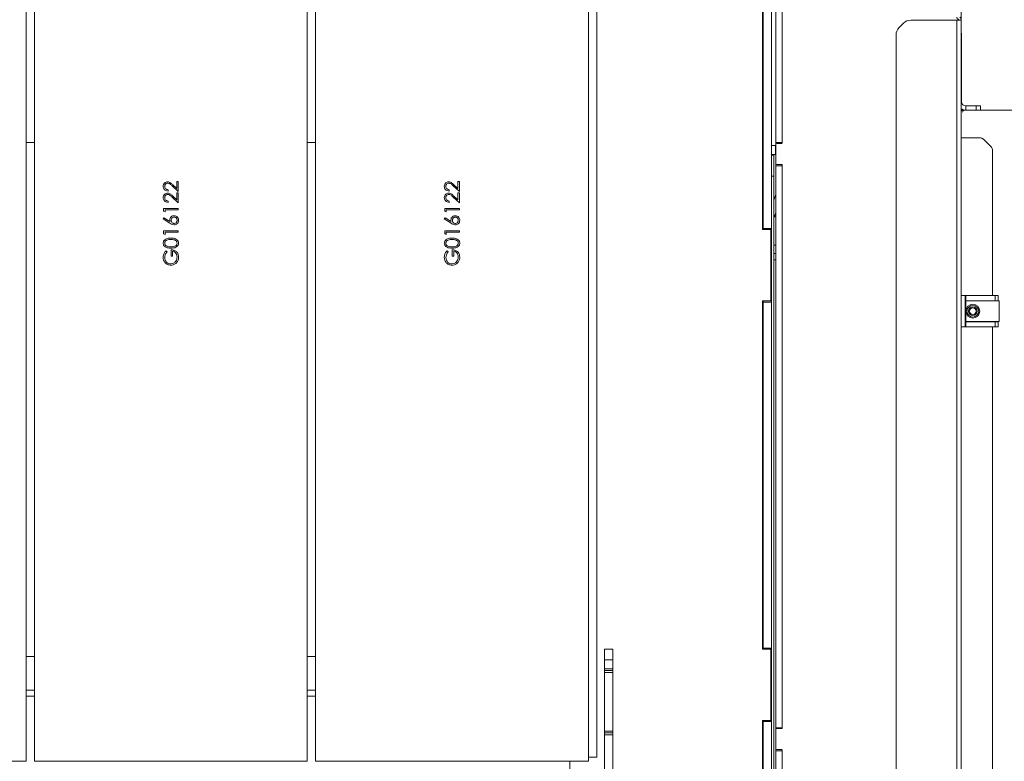
# Model space of a CAD drawing. Extents: x -2136 to 2456, y -241 to 2768.
# Drawn here: x 655 to 1124, y 104 to 458 of the extents above; entities that cross this region are included whole.
import ezdxf

# ---------------------------------------------------------------- set-up
doc = ezdxf.new("R2010")
doc.units = 0
doc.header["$LTSCALE"] = 5
doc.layers.add('ORANGE', color=11, linetype='Continuous')
doc.layers.add('SLD-0', color=7, linetype='Continuous')
doc.styles.add('Brunner 2014', font='arial.ttf', dxfattribs={"height": 35})
doc.dimstyles.new('Brunner 2014', dxfattribs={"dimscale": 5, "dimtxt": 35, "dimasz": 5, "dimexe": 3.175, "dimexo": 0, "dimgap": 0.762, "dimtad": 1, "dimdec": 0, "dimrnd": 1e-08, "dimtxsty": 'Brunner 2014', "dimcen": 0.09, "dimdle": 10, "dimclrd": 7, "dimclre": 7, "dimclrt": 7, "dimadec": 1, "dimazin": 2, "dimtfac": 0.666667, "dimtdec": 0, "dimtmove": 0, "dimatfit": 3, "dimldrblk": 'Filled-1', "dimfxl": 1, "dimtolj": 1, "dimlwd": 5, "dimlwe": 5, "dimarcsym": 0})

# ---------------------------------------------------------------- blocks, each defined once
blk = doc.blocks.new('*D121')
at = {"layer": 'Defpoints', "color": 0, "lineweight": 5}
for p in [(1103.27, 666.17), (1103.27, 457.74), (258.67, 135.37)]:
    blk.add_point(p, dxfattribs=at)
at = {"layer": 'SLD-0', "color": 7, "linetype": 'Continuous', "lineweight": 5}
for p, q in [((258.67, 135.37), (258.67, 682.05)), ((1103.27, 457.74), (1103.27, 682.05)), ((283.67, 666.17), (1078.27, 666.17))]:
    blk.add_line(p, q, dxfattribs=at)
at = {"layer": 'SLD-0', "color": 7, "lineweight": 5}
for points in [[(283.67, 670.34), (283.67, 662.01), (258.67, 666.17)], [(1078.27, 670.34), (1078.27, 662.01), (1103.27, 666.17)]]:
    blk.add_solid(points, dxfattribs=at)
at = {"layer": 'SLD-0', "color": 7, "insert": (661.03, 705.72), "char_height": 35, "attachment_point": 2, "style": 'Brunner 2014'}
blk.add_mtext('\\A1;845', dxfattribs=at)
blk = doc.blocks.new('Filled-1')
at = {"color": 0}
for p, q in [((0, 0), (-1, 0.167)), ((-1, 0.167), (-1, -0.167)), ((-1, 0), (0, 0)), ((-1, -0.167), (0, 0))]:
    blk.add_line(p, q, dxfattribs=at)
at = {"color": 0, "flags": 128}
blk.add_lwpolyline([(-1, -0.167), (0, 0), (-1, 0.167), (-1, -0.167)], dxfattribs=at)
at = {"color": 0}
blk.add_solid([(-1, -0.167), (0, 0), (-1, 0.167), (-1, -0.167)], dxfattribs=at)
blk = doc.blocks.new('*D122')
at = {"layer": 'Defpoints', "color": 0, "lineweight": 5}
for p in [(101.04, 623.37), (889.97, 623.37), (337.6, -77.93)]:
    blk.add_point(p, dxfattribs=at)
at = {"layer": 'SLD-0', "color": 7, "linetype": 'Continuous', "lineweight": 5}
for p, q in [((889.97, 623.37), (85.16, 623.37)), ((101.04, -52.93), (101.04, 598.37)), ((337.6, -77.93), (85.16, -77.93))]:
    blk.add_line(p, q, dxfattribs=at)
at = {"layer": 'SLD-0', "color": 7, "lineweight": 5}
for points in [[(96.87, 598.37), (105.2, 598.37), (101.04, 623.37)], [(96.87, -52.93), (105.2, -52.93), (101.04, -77.93)]]:
    blk.add_solid(points, dxfattribs=at)
at = {"layer": 'SLD-0', "color": 7, "insert": (61.49, 270.34), "char_height": 35, "attachment_point": 2, "rotation": 90, "style": 'Brunner 2014'}
blk.add_mtext('\\A1;701', dxfattribs=at)
blk = doc.blocks.new('*D123')
at = {"layer": 'Defpoints', "color": 0, "lineweight": 5}
for p in [(1103.27, 731.37), (1103.27, 457.74), (169.17, -6.47)]:
    blk.add_point(p, dxfattribs=at)
at = {"layer": 'SLD-0', "color": 7, "linetype": 'Continuous', "lineweight": 5}
for p, q in [((169.17, -6.47), (169.17, 747.24)), ((1103.27, 457.74), (1103.27, 747.24)), ((194.17, 731.37), (1078.27, 731.37))]:
    blk.add_line(p, q, dxfattribs=at)
at = {"layer": 'SLD-0', "color": 7, "lineweight": 5}
for points in [[(194.17, 735.53), (194.17, 727.2), (169.17, 731.37)], [(1078.27, 735.53), (1078.27, 727.2), (1103.27, 731.37)]]:
    blk.add_solid(points, dxfattribs=at)
at = {"layer": 'SLD-0', "color": 7, "insert": (655.28, 770.94), "char_height": 35, "attachment_point": 2, "style": 'Brunner 2014'}
blk.add_mtext('\\A1;934', dxfattribs=at)
blk = doc.blocks.new('*D124')
at = {"layer": 'Defpoints', "color": 0, "lineweight": 5}
for p in [(1050.91, 632.87), (1101.27, -77.93), (1346.38, -77.93)]:
    blk.add_point(p, dxfattribs=at)
at = {"layer": 'SLD-0', "color": 7, "linetype": 'Continuous', "lineweight": 5}
for p, q in [((1050.91, 632.87), (1362.25, 632.87)), ((1346.38, 607.87), (1346.38, -52.93)), ((1101.27, -77.93), (1362.25, -77.93))]:
    blk.add_line(p, q, dxfattribs=at)
at = {"layer": 'SLD-0', "color": 7, "lineweight": 5}
for points in [[(1342.21, 607.87), (1350.54, 607.87), (1346.38, 632.87)], [(1342.21, -52.93), (1350.54, -52.93), (1346.38, -77.93)]]:
    blk.add_solid(points, dxfattribs=at)
at = {"layer": 'SLD-0', "color": 7, "insert": (1307.42, 275.13), "char_height": 35, "attachment_point": 2, "rotation": 90, "style": 'Brunner 2014'}
blk.add_mtext('\\A1;711', dxfattribs=at)

msp = doc.modelspace()

# ---------------------------------------------------------------- linework, layer by layer
at = {"color": 7, "linetype": 'Continuous', "lineweight": 0}
for p, q in [((657.67, 581.37), (657.67, 104.37)), ((661.67, 104.37), (661.67, 581.37)), ((791.67, 581.37), (791.67, 104.37)), ((795.67, 104.37), (795.67, 581.37)), ((925.67, 581.37), (925.67, 104.37)), ((929.67, 581.37), (929.67, 106.37)), ((1008.67, 357.87), (1008.67, 523.87)), ((1008.97, 358.37), (1008.97, 523.37)), ((1012.97, 358.37), (1012.97, 523.37)), ((1014.97, 503.42), (1014.97, 399.37)), ((1017.97, 503.42), (1017.97, 399.37)), ((1017.97, 399.17), (1017.97, 502.37)), ((1075.8, 456.27), (1073.73, 454.2)), ((1079.34, 457.74), (1101.27, 457.74)), ((1101.27, 457.74), (1101.27, -75.23)), ((1101.27, 457.74), (1103.27, 457.74)), ((1101.28, 457.74), (1101.28, -75.23)), ((1102, 457.74), (1102.24, 457.97)), ((1103.27, -75.93), (1103.27, 457.74)), ((1103.28, -75.93), (1103.28, 457.74)), ((1072.27, -46.23), (1072.27, 450.67)), ((1103.48, 450.71), (1103.48, 418.87)), ((1103.28, 414.87), (1104.98, 414.87)), ((1105.48, 416.87), (1105.48, 414.87)), ((1105.48, 416.87), (1110.48, 416.87)), ((1110.48, 414.87), (1110.48, 416.87)), ((1110.48, 416.87), (1112.48, 416.87)), ((1112.48, 416.87), (1112.48, 414.87)), ((657.67, 399.37), (661.67, 399.37)), ((791.67, 399.37), (795.67, 399.37)), ((1014.97, 399.37), (1017.97, 399.37)), ((1014.97, 398.47), (1014.97, 399.37)), ((1015.47, 398.97), (1017.77, 398.97)), ((1103.97, 401.57), (1103.27, 401.57)), ((1104.28, 401.57), (1103.28, 401.57)), ((1104.28, 401.57), (1112.45, 401.57)), ((1117.69, 397.15), (1113.87, 400.98)), ((1008.97, 397.97), (1008.67, 397.97)), ((1014.77, 397.97), (1012.97, 397.97)), ((1014.97, 398.17), (1014.77, 397.97)), ((1014.77, 393.77), (1014.77, 397.97)), ((1014.97, 389.47), (1014.97, 398.47)), ((1118.28, 395.74), (1118.28, 326.49)), ((1008.67, 393.77), (1008.97, 393.77)), ((1012.97, 393.77), (1014.77, 393.77)), ((1012.97, 393.37), (1013.97, 393.37)), ((1013.97, 393.37), (1013.97, 383.37)), ((1014.77, 393.77), (1014.97, 393.57)), ((1014.97, 388.37), (1014.97, 389.47)), ((1014.97, 388.37), (1017.97, 388.37)), ((1014.97, 388.37), (1014.97, 120.37)), ((1017.77, 388.97), (1015.47, 388.97)), ((1017.97, 120.17), (1017.97, 388.77)), ((1017.97, 388.37), (1017.97, 120.37)), ((729.45, 380.75), (730.17, 380.75)), ((729.45, 377.49), (729.45, 380.75)), ((730.17, 380.75), (730.17, 376)), ((863.45, 380.75), (864.17, 380.75)), ((863.45, 377.49), (863.45, 380.75)), ((864.17, 380.75), (864.17, 376)), ((1012.97, 383.37), (1013.97, 383.37)), ((1013.97, 18.37), (1013.97, 383.37)), ((725.32, 376.89), (725.32, 376.26)), ((730.17, 376), (727.27, 378.71)), ((727.58, 379.25), (729.45, 377.49)), ((859.32, 376.89), (859.32, 376.26)), ((864.17, 376), (861.27, 378.71)), ((861.58, 379.25), (863.45, 377.49)), ((725.32, 371.51), (725.32, 370.88)), ((730.17, 370.61), (727.27, 373.33)), ((727.58, 373.86), (729.45, 372.11)), ((729.45, 375.37), (730.17, 375.37)), ((729.45, 372.11), (729.45, 375.37)), ((730.17, 375.37), (730.17, 370.61)), ((859.32, 371.51), (859.32, 370.88)), ((864.17, 370.61), (861.27, 373.33)), ((861.58, 373.86), (863.45, 372.11)), ((863.45, 375.37), (864.17, 375.37)), ((863.45, 372.11), (863.45, 375.37)), ((864.17, 375.37), (864.17, 370.61)), ((1013.97, 371.92), (1014.79, 374.17)), ((1014.79, 374.17), (1014.97, 374.1)), ((723.17, 368.01), (730.17, 368.01)), ((723.17, 366.71), (723.17, 368.01)), ((723.88, 366.3), (723.17, 366.71)), ((723.88, 367.38), (723.88, 366.3)), ((730.17, 367.38), (723.88, 367.38)), ((730.17, 368.01), (730.17, 367.38)), ((857.17, 368.01), (864.17, 368.01)), ((857.17, 366.71), (857.17, 368.01)), ((857.88, 366.3), (857.17, 366.71)), ((857.88, 367.38), (857.88, 366.3)), ((864.17, 367.38), (857.88, 367.38)), ((864.17, 368.01), (864.17, 367.38)), ((722.99, 363.07), (723.37, 363.56)), ((726.18, 360.98), (722.99, 363.07)), ((723.37, 363.56), (726.2, 361.71)), ((856.99, 363.07), (857.37, 363.56)), ((860.18, 360.98), (856.99, 363.07)), ((857.37, 363.56), (860.2, 361.71)), ((1014.37, 364.24), (1013.97, 364.39)), ((1013.97, 363.92), (1014.97, 363.92)), ((1014.37, 364.24), (1014.97, 365.9)), ((723.17, 357.24), (730.17, 357.24)), ((723.17, 355.94), (723.17, 357.24)), ((730.17, 357.24), (730.17, 356.61)), ((857.17, 357.24), (864.17, 357.24)), ((857.17, 355.94), (857.17, 357.24)), ((864.17, 357.24), (864.17, 356.61)), ((1012.67, 357.87), (1008.67, 357.87)), ((1012.97, 358.37), (1008.97, 358.37)), ((1008.97, 358.37), (1008.97, 357.87)), ((1012.67, 323.87), (1012.67, 357.87)), ((1012.97, 323.37), (1012.97, 358.37)), ((723.88, 355.53), (723.17, 355.94)), ((723.88, 356.61), (723.88, 355.53)), ((730.17, 356.61), (723.88, 356.61)), ((857.88, 355.53), (857.17, 355.94)), ((857.88, 356.61), (857.88, 355.53)), ((864.17, 356.61), (857.88, 356.61)), ((724.36, 347.82), (724.87, 347.28)), ((726.76, 345.3), (726.76, 348.26)), ((727.47, 347.64), (727.47, 345.3)), ((858.36, 347.82), (858.87, 347.28)), ((860.76, 345.3), (860.76, 348.26)), ((861.47, 347.64), (861.47, 345.3)), ((1014.97, 350.49), (1013.97, 350.49)), ((727.47, 345.3), (726.76, 345.3)), ((861.47, 345.3), (860.76, 345.3)), ((1014.97, 346.49), (1013.97, 346.49)), ((1013.97, 343.49), (1014.97, 343.49)), ((1008.67, 323.87), (1012.67, 323.87)), ((1008.67, 157.87), (1008.67, 323.87)), ((1008.97, 323.87), (1008.97, 323.37)), ((1103.38, 326.49), (1105.21, 326.49)), ((1105.21, 311.49), (1105.21, 326.49)), ((1105.21, 326.49), (1105.47, 326.49)), ((1105.47, 326.49), (1105.47, 323.99)), ((1105.47, 326.49), (1119.58, 326.49)), ((1105.47, 323.99), (1119.58, 323.99)), ((1105.47, 323.99), (1105.47, 323.89)), ((1105.47, 323.89), (1105.47, 314.09)), ((1121.36, 323.89), (1105.47, 323.89)), ((1118.28, 323.99), (1118.28, 323.89)), ((1119.58, 326.49), (1119.58, 323.99)), ((1119.58, 326.49), (1120.86, 326.49)), ((1119.58, 323.99), (1120.86, 323.99)), ((1120.72, 323.89), (1120.72, 323.99)), ((1120.86, 326.49), (1120.86, 323.99)), ((1121.36, 314.09), (1121.36, 323.89)), ((1008.97, 323.37), (1012.97, 323.37)), ((1008.97, 158.37), (1008.97, 323.37)), ((1012.97, 158.37), (1012.97, 323.37)), ((1105.21, 311.49), (1103.38, 311.49)), ((1105.47, 311.49), (1105.21, 311.49)), ((1105.47, 314.09), (1121.36, 314.09)), ((1105.47, 314.09), (1105.47, 313.99)), ((1105.47, 313.99), (1105.47, 311.49)), ((1119.58, 313.99), (1105.47, 313.99)), ((1119.58, 311.49), (1105.47, 311.49)), ((1118.28, 314.09), (1118.28, 313.99)), ((1118.28, 311.49), (1118.28, 11.02)), ((1119.58, 311.49), (1119.58, 313.99)), ((1120.86, 313.99), (1119.58, 313.99)), ((1120.86, 311.49), (1119.58, 311.49)), ((1120.72, 313.99), (1120.72, 314.09)), ((1120.86, 313.99), (1120.86, 311.49)), ((1008.97, 234.14), (1008.67, 234.14)), ((1008.67, 216.14), (1008.97, 216.14)), ((933.27, 157.77), (937.27, 157.77)), ((933.27, 152.77), (933.27, 157.77)), ((937.27, 157.77), (937.27, 152.77)), ((1012.67, 157.87), (1008.67, 157.87)), ((1012.97, 158.37), (1008.97, 158.37)), ((1008.97, 158.37), (1008.97, 157.87)), ((1012.67, 123.87), (1012.67, 157.87)), ((1012.97, 123.37), (1012.97, 158.37)), ((657.67, 154.37), (661.67, 154.37)), ((791.67, 154.37), (795.67, 154.37)), ((937.27, 152.77), (933.27, 152.77)), ((933.27, 148.5), (933.27, 152.77)), ((937.27, 148.5), (937.27, 152.77)), ((933.27, 148.5), (937.27, 148.5)), ((933.27, 147.63), (933.27, 148.5)), ((937.27, 147.63), (933.27, 147.63)), ((933.27, 146.77), (933.27, 147.63)), ((937.27, 146.77), (933.27, 146.77)), ((933.27, 118.77), (933.27, 146.77)), ((937.27, 148.5), (937.27, 147.63)), ((937.27, 147.63), (937.27, 146.77)), ((937.27, 146.77), (937.27, 118.77)), ((661.67, 138.37), (657.67, 138.37)), ((795.67, 138.37), (791.67, 138.37)), ((657.67, 135.37), (661.67, 135.37)), ((791.67, 135.37), (795.67, 135.37)), ((1008.67, 123.87), (1012.67, 123.87)), ((1008.67, 20.37), (1008.67, 123.87)), ((1008.97, 123.87), (1008.97, 123.37)), ((1008.97, 123.37), (1012.97, 123.37)), ((1008.97, 16.37), (1008.97, 123.37)), ((1012.97, 16.37), (1012.97, 123.37)), ((933.27, 118.77), (937.27, 118.77)), ((933.27, 117.9), (933.27, 118.77)), ((933.27, 117.9), (937.27, 117.9)), ((933.27, 117.03), (933.27, 117.9)), ((937.27, 118.77), (937.27, 117.9)), ((937.27, 117.9), (937.27, 117.03)), ((1014.97, 120.37), (1017.97, 120.37)), ((1014.97, 119.47), (1014.97, 120.37)), ((1014.97, 110.47), (1014.97, 119.47)), ((1015.47, 119.97), (1017.77, 119.97)), ((937.27, 117.03), (933.27, 117.03)), ((933.27, 95.77), (933.27, 117.03)), ((937.27, 95.77), (937.27, 117.03)), ((1008.97, 111.14), (1008.67, 111.14)), ((1014.97, 109.37), (1014.97, 110.47)), ((1014.97, 109.37), (1017.97, 109.37)), ((1014.97, 109.37), (1014.97, 32.37)), ((1017.77, 109.97), (1015.47, 109.97)), ((1017.97, 7.37), (1017.97, 109.77)), ((1017.97, 109.37), (1017.97, 32.37)), ((657.67, 104.37), (297.67, 104.37)), ((791.67, 104.37), (661.67, 104.37)), ((925.67, 104.37), (795.67, 104.37)), ((916.84, 95.37), (916.84, 104.37)), ((929.67, 106.37), (925.67, 106.37))]:
    msp.add_line(p, q, dxfattribs=at)
at = {"color": 8, "linetype": 'Continuous', "lineweight": 0}
msp.add_line((1103.28, 418.87), (1103.48, 418.87), dxfattribs=at)
at = {"color": 30, "linetype": 'Continuous', "lineweight": 0}
msp.add_line((1153.48, 414.87), (1104.98, 414.87), dxfattribs=at)
at = {"color": 7, "linetype": 'Continuous', "lineweight": 0}
for radius in [3.3, 2.8, 2.07, 1.6]:
    msp.add_circle((1108.86, 318.99), radius, dxfattribs=at)
for centre, radius, start, end in [((1079.34, 452.74), 5, 90, 135), ((1098.27, 456.15), 4, 22.6395, 45), ((1101.27, 457.74), 1, 0, 45), ((1101.27, 457.74), 2, 0, 45), ((1077.27, 450.67), 5, 135, 180), ((1105.48, 418.87), 2, 180, 270), ((1105.48, 418.87), 4, 236.633, 270), ((1104.98, 411.87), 3, 90, 124.5181), ((1015.47, 398.47), 0.5, 90, 180), ((1017.77, 399.17), 0.2, 270, 0), ((1112.45, 399.57), 2, 45, 90), ((1116.28, 395.74), 2, 0, 45), ((1015.47, 389.47), 0.5, 180, 270), ((1017.77, 388.77), 0.2, 0, 90), ((1011.97, 375.2), 3, 340, 0), ((1015.47, 119.47), 0.5, 90, 180), ((1017.77, 120.17), 0.2, 270, 0), ((1015.47, 110.47), 0.5, 180, 270), ((1017.77, 109.77), 0.2, 0, 90)]:
    msp.add_arc(centre, radius, start, end, dxfattribs=at)
at = {"color": 30, "linetype": 'Continuous', "lineweight": 0}
msp.add_arc((1104.97, 413.87), 1, 90, 180, dxfattribs=at)
at = {"color": 7, "linetype": 'Continuous', "lineweight": 0}
for points, knots in [([(722.99, 378.55), (723.02, 378.86), (723.07, 379.48), (723.64, 380.18), (724.34, 380.6), (724.82, 380.64), (725.07, 380.66)], [0, 0, 0, 0, 0.27989, 0.559224, 0.779582, 1, 1, 1, 1]), ([(725.07, 380.66), (725.35, 380.63), (725.9, 380.58), (726.74, 380.02), (727.26, 379.54), (727.58, 379.25)], [0, 0, 0, 0, 0.279288, 0.559154, 1, 1, 1, 1]), ([(856.99, 378.55), (857.02, 378.86), (857.07, 379.48), (857.64, 380.18), (858.34, 380.6), (858.82, 380.64), (859.07, 380.66)], [0, 0, 0, 0, 0.27989, 0.559224, 0.779582, 1, 1, 1, 1]), ([(859.07, 380.66), (859.35, 380.63), (859.9, 380.58), (860.74, 380.02), (861.26, 379.54), (861.58, 379.25)], [0, 0, 0, 0, 0.279288, 0.559154, 1, 1, 1, 1]), ([(725.32, 376.26), (724.98, 376.31), (724.3, 376.39), (723.52, 376.98), (723.06, 377.74), (723.01, 378.28), (722.99, 378.55)], [0, 0, 0, 0, 0.280029, 0.559515, 0.779668, 1, 1, 1, 1]), ([(725.12, 380.03), (724.91, 380), (724.47, 379.95), (724.02, 379.52), (723.74, 379.03), (723.72, 378.69), (723.71, 378.51)], [0, 0, 0, 0, 0.279126, 0.558978, 0.77935, 1, 1, 1, 1]), ([(723.71, 378.51), (723.73, 378.28), (723.78, 377.8), (724.21, 377.26), (724.76, 376.97), (725.13, 376.92), (725.32, 376.89)], [0, 0, 0, 0, 0.279699, 0.558847, 0.779176, 1, 1, 1, 1]), ([(727.27, 378.71), (726.92, 379.05), (726.44, 379.51), (725.7, 379.98), (725.31, 380.01), (725.12, 380.03)], [0, 0, 0, 0, 0.5607172, 0.7805321, 1, 1, 1, 1]), ([(859.32, 376.26), (858.98, 376.31), (858.3, 376.39), (857.52, 376.98), (857.06, 377.74), (857.01, 378.28), (856.99, 378.55)], [0, 0, 0, 0, 0.280029, 0.559515, 0.779668, 1, 1, 1, 1]), ([(859.12, 380.03), (858.91, 380), (858.47, 379.95), (858.02, 379.52), (857.74, 379.03), (857.72, 378.69), (857.71, 378.51)], [0, 0, 0, 0, 0.279126, 0.558978, 0.77935, 1, 1, 1, 1]), ([(857.71, 378.51), (857.73, 378.28), (857.78, 377.8), (858.21, 377.26), (858.76, 376.97), (859.13, 376.92), (859.32, 376.89)], [0, 0, 0, 0, 0.279699, 0.558847, 0.779176, 1, 1, 1, 1]), ([(861.27, 378.71), (860.92, 379.05), (860.44, 379.51), (859.7, 379.98), (859.31, 380.01), (859.12, 380.03)], [0, 0, 0, 0, 0.560717, 0.780532, 1, 1, 1, 1]), ([(722.99, 373.16), (723.02, 373.47), (723.07, 374.1), (723.64, 374.79), (724.34, 375.21), (724.82, 375.26), (725.07, 375.28)], [0, 0, 0, 0, 0.27989, 0.559224, 0.779582, 1, 1, 1, 1]), ([(725.32, 370.88), (724.98, 370.92), (724.3, 371), (723.52, 371.6), (723.06, 372.36), (723.01, 372.89), (722.99, 373.16)], [0, 0, 0, 0, 0.280029, 0.559515, 0.779668, 1, 1, 1, 1]), ([(725.12, 374.65), (724.91, 374.62), (724.47, 374.56), (724.02, 374.13), (723.74, 373.64), (723.72, 373.3), (723.71, 373.13)], [0, 0, 0, 0, 0.279126, 0.558978, 0.77935, 1, 1, 1, 1]), ([(723.71, 373.13), (723.73, 372.89), (723.78, 372.41), (724.21, 371.87), (724.76, 371.58), (725.13, 371.53), (725.32, 371.51)], [0, 0, 0, 0, 0.279699, 0.558847, 0.779176, 1, 1, 1, 1]), ([(725.07, 375.28), (725.35, 375.25), (725.9, 375.19), (726.74, 374.63), (727.26, 374.15), (727.58, 373.86)], [0, 0, 0, 0, 0.279288, 0.559154, 1, 1, 1, 1]), ([(727.27, 373.33), (726.92, 373.66), (726.44, 374.13), (725.7, 374.59), (725.31, 374.63), (725.12, 374.65)], [0, 0, 0, 0, 0.5607172, 0.7805321, 1, 1, 1, 1]), ([(856.99, 373.16), (857.02, 373.47), (857.07, 374.1), (857.64, 374.79), (858.34, 375.21), (858.82, 375.26), (859.07, 375.28)], [0, 0, 0, 0, 0.27989, 0.559224, 0.779582, 1, 1, 1, 1]), ([(859.32, 370.88), (858.98, 370.92), (858.3, 371), (857.52, 371.6), (857.06, 372.36), (857.01, 372.89), (856.99, 373.16)], [0, 0, 0, 0, 0.280029, 0.559515, 0.779668, 1, 1, 1, 1]), ([(859.12, 374.65), (858.91, 374.62), (858.47, 374.56), (858.02, 374.13), (857.74, 373.64), (857.72, 373.3), (857.71, 373.13)], [0, 0, 0, 0, 0.279126, 0.558978, 0.77935, 1, 1, 1, 1]), ([(857.71, 373.13), (857.73, 372.89), (857.78, 372.41), (858.21, 371.87), (858.76, 371.58), (859.13, 371.53), (859.32, 371.51)], [0, 0, 0, 0, 0.279699, 0.558847, 0.779176, 1, 1, 1, 1]), ([(859.07, 375.28), (859.35, 375.25), (859.9, 375.19), (860.74, 374.63), (861.26, 374.15), (861.58, 373.86)], [0, 0, 0, 0, 0.279288, 0.559154, 1, 1, 1, 1]), ([(861.27, 373.33), (860.92, 373.66), (860.44, 374.13), (859.7, 374.59), (859.31, 374.63), (859.12, 374.65)], [0, 0, 0, 0, 0.560717, 0.780532, 1, 1, 1, 1]), ([(726.13, 362.43), (726.16, 362.74), (726.23, 363.35), (726.79, 364.03), (727.48, 364.45), (727.96, 364.49), (728.2, 364.51)], [0, 0, 0, 0, 0.279638, 0.559326, 0.779527, 1, 1, 1, 1]), ([(726.2, 361.71), (726.17, 361.84), (726.14, 362.08), (726.13, 362.32), (726.13, 362.43)], [0, 0, 0, 0, 0.55991, 1, 1, 1, 1]), ([(728.24, 363.88), (728.02, 363.85), (727.58, 363.78), (727.14, 363.32), (726.88, 362.82), (726.86, 362.47), (726.85, 362.3)], [0, 0, 0, 0, 0.278754, 0.558605, 0.779147, 1, 1, 1, 1]), ([(726.85, 362.3), (726.86, 362.09), (726.9, 361.66), (727.27, 361.17), (727.74, 360.87), (728.07, 360.84), (728.24, 360.83)], [0, 0, 0, 0, 0.280127, 0.559515, 0.779719, 1, 1, 1, 1]), ([(728.2, 364.51), (728.52, 364.47), (729.16, 364.4), (729.87, 363.8), (730.28, 363.07), (730.32, 362.57), (730.35, 362.32)], [0, 0, 0, 0, 0.2796308, 0.5589603, 0.7794783, 1, 1, 1, 1]), ([(730.35, 362.32), (730.31, 362.01), (730.23, 361.38), (729.66, 360.67), (728.95, 360.27), (728.46, 360.22), (728.21, 360.2)], [0, 0, 0, 0, 0.27967, 0.559085, 0.779558, 1, 1, 1, 1]), ([(729.63, 362.35), (729.61, 362.57), (729.56, 363), (729.2, 363.5), (728.75, 363.83), (728.41, 363.86), (728.24, 363.88)], [0, 0, 0, 0, 0.280018, 0.559853, 0.779987, 1, 1, 1, 1]), ([(728.24, 360.83), (728.45, 360.86), (728.89, 360.92), (729.33, 361.36), (729.59, 361.85), (729.62, 362.19), (729.63, 362.35)], [0, 0, 0, 0, 0.279059, 0.55882, 0.779303, 1, 1, 1, 1]), ([(860.13, 362.43), (860.16, 362.74), (860.23, 363.35), (860.79, 364.03), (861.48, 364.45), (861.96, 364.49), (862.2, 364.51)], [0, 0, 0, 0, 0.279638, 0.559326, 0.779527, 1, 1, 1, 1]), ([(860.2, 361.71), (860.17, 361.84), (860.14, 362.08), (860.13, 362.32), (860.13, 362.43)], [0, 0, 0, 0, 0.55991, 1, 1, 1, 1]), ([(862.24, 363.88), (862.02, 363.85), (861.58, 363.78), (861.14, 363.32), (860.88, 362.82), (860.86, 362.47), (860.85, 362.3)], [0, 0, 0, 0, 0.278754, 0.558605, 0.779147, 1, 1, 1, 1]), ([(860.85, 362.3), (860.86, 362.09), (860.9, 361.66), (861.27, 361.17), (861.74, 360.87), (862.07, 360.84), (862.24, 360.83)], [0, 0, 0, 0, 0.2801275, 0.5595148, 0.7797192, 1, 1, 1, 1]), ([(862.2, 364.51), (862.52, 364.47), (863.16, 364.4), (863.87, 363.8), (864.28, 363.07), (864.32, 362.57), (864.35, 362.32)], [0, 0, 0, 0, 0.279631, 0.55896, 0.779478, 1, 1, 1, 1]), ([(864.35, 362.32), (864.31, 362.01), (864.23, 361.38), (863.66, 360.67), (862.95, 360.27), (862.46, 360.22), (862.21, 360.2)], [0, 0, 0, 0, 0.27967, 0.559085, 0.779558, 1, 1, 1, 1]), ([(863.63, 362.35), (863.61, 362.57), (863.56, 363), (863.2, 363.5), (862.75, 363.83), (862.41, 363.86), (862.24, 363.88)], [0, 0, 0, 0, 0.280018, 0.559853, 0.779987, 1, 1, 1, 1]), ([(862.24, 360.83), (862.45, 360.86), (862.89, 360.92), (863.33, 361.36), (863.59, 361.85), (863.62, 362.19), (863.63, 362.35)], [0, 0, 0, 0, 0.279059, 0.55882, 0.779303, 1, 1, 1, 1]), ([(728.21, 360.2), (727.81, 360.27), (727.07, 360.39), (726.45, 360.8), (726.18, 360.98)], [0, 0, 0, 0, 0.558273, 1, 1, 1, 1]), ([(862.21, 360.2), (861.81, 360.27), (861.07, 360.39), (860.45, 360.8), (860.18, 360.98)], [0, 0, 0, 0, 0.558273, 1, 1, 1, 1]), ([(722.99, 351.41), (723, 351.62), (723.04, 352.03), (723.4, 352.78), (724.23, 353.45), (725.43, 353.79), (726.26, 353.82), (726.67, 353.83)], [0, 0, 0, 0, 0.1251695, 0.2503357, 0.4988652, 0.7490161, 1, 1, 1, 1]), ([(726.67, 353.2), (726.35, 353.19), (725.71, 353.17), (724.77, 352.95), (724.08, 352.48), (723.76, 351.91), (723.72, 351.59), (723.71, 351.43)], [0, 0, 0, 0, 0.250921, 0.501308, 0.749642, 0.874909, 1, 1, 1, 1]), ([(726.67, 353.83), (727.08, 353.82), (727.9, 353.79), (729.1, 353.45), (729.93, 352.78), (730.3, 352.03), (730.33, 351.62), (730.35, 351.41)], [0, 0, 0, 0, 0.251002, 0.501138, 0.749612, 0.874807, 1, 1, 1, 1]), ([(728.43, 352.94), (728.1, 353.02), (727.53, 353.18), (726.93, 353.2), (726.67, 353.2)], [0, 0, 0, 0, 0.559599, 1, 1, 1, 1]), ([(729.63, 351.43), (729.6, 351.62), (729.56, 352.01), (729.16, 352.6), (728.7, 352.81), (728.43, 352.94)], [0, 0, 0, 0, 0.280257, 0.560781, 1, 1, 1, 1]), ([(856.99, 351.41), (857, 351.62), (857.04, 352.03), (857.4, 352.78), (858.23, 353.45), (859.43, 353.79), (860.26, 353.82), (860.67, 353.83)], [0, 0, 0, 0, 0.125169, 0.250336, 0.498865, 0.749016, 1, 1, 1, 1]), ([(860.67, 353.2), (860.35, 353.19), (859.71, 353.17), (858.77, 352.95), (858.08, 352.48), (857.76, 351.91), (857.72, 351.59), (857.71, 351.43)], [0, 0, 0, 0, 0.250921, 0.501308, 0.749642, 0.874909, 1, 1, 1, 1]), ([(860.67, 353.83), (861.08, 353.82), (861.9, 353.79), (863.1, 353.45), (863.93, 352.78), (864.3, 352.03), (864.33, 351.62), (864.35, 351.41)], [0, 0, 0, 0, 0.251002, 0.501138, 0.749612, 0.874807, 1, 1, 1, 1]), ([(862.43, 352.94), (862.1, 353.02), (861.53, 353.18), (860.93, 353.2), (860.67, 353.2)], [0, 0, 0, 0, 0.559599, 1, 1, 1, 1]), ([(863.63, 351.43), (863.6, 351.62), (863.56, 352.01), (863.16, 352.6), (862.7, 352.81), (862.43, 352.94)], [0, 0, 0, 0, 0.280257, 0.560781, 1, 1, 1, 1]), ([(726.67, 349.07), (726.26, 349.08), (725.45, 349.1), (724.44, 349.35), (723.74, 349.79), (723.32, 350.24), (723.04, 350.8), (723, 351.21), (722.99, 351.41)], [0, 0, 0, 0, 0.250526, 0.500164, 0.625273, 0.750198, 0.875111, 1, 1, 1, 1]), ([(722.99, 344.67), (723.07, 345.34), (723.22, 346.53), (724.01, 347.42), (724.36, 347.82)], [0, 0, 0, 0, 0.558579, 1, 1, 1, 1]), ([(723.71, 351.43), (723.72, 351.27), (723.75, 350.95), (724, 350.53), (724.34, 350.19), (724.91, 349.88), (725.71, 349.72), (726.35, 349.71), (726.67, 349.7)], [0, 0, 0, 0, 0.124874, 0.249889, 0.374726, 0.499789, 0.7495, 1, 1, 1, 1]), ([(724.87, 347.28), (724.52, 346.84), (723.88, 346.07), (723.76, 345.08), (723.71, 344.65)], [0, 0, 0, 0, 0.55984, 1, 1, 1, 1]), ([(726.67, 349.7), (726.99, 349.71), (727.63, 349.72), (728.58, 349.9), (729.26, 350.39), (729.58, 350.95), (729.61, 351.27), (729.63, 351.43)], [0, 0, 0, 0, 0.251085, 0.501371, 0.749628, 0.874877, 1, 1, 1, 1]), ([(730.35, 351.41), (730.33, 351.21), (730.3, 350.8), (729.93, 350.06), (729.09, 349.4), (727.89, 349.1), (727.08, 349.08), (726.67, 349.07)], [0, 0, 0, 0, 0.125181, 0.250351, 0.498778, 0.748946, 1, 1, 1, 1]), ([(726.76, 348.26), (727.28, 348.22), (728.34, 348.14), (729.59, 347.25), (730.26, 346.04), (730.32, 345.21), (730.35, 344.8)], [0, 0, 0, 0, 0.2803512, 0.5593674, 0.7793709, 1, 1, 1, 1]), ([(729.63, 344.85), (729.6, 345.21), (729.55, 345.93), (729.02, 346.82), (728.31, 347.44), (727.75, 347.57), (727.47, 347.64)], [0, 0, 0, 0, 0.280254, 0.559912, 0.779941, 1, 1, 1, 1]), ([(860.67, 349.07), (860.26, 349.08), (859.45, 349.1), (858.44, 349.35), (857.74, 349.79), (857.32, 350.24), (857.04, 350.8), (857, 351.21), (856.99, 351.41)], [0, 0, 0, 0, 0.250526, 0.500164, 0.625273, 0.750198, 0.875111, 1, 1, 1, 1]), ([(856.99, 344.67), (857.07, 345.34), (857.22, 346.53), (858.01, 347.42), (858.36, 347.82)], [0, 0, 0, 0, 0.558579, 1, 1, 1, 1]), ([(857.71, 351.43), (857.72, 351.27), (857.75, 350.95), (858, 350.53), (858.34, 350.19), (858.91, 349.88), (859.71, 349.72), (860.35, 349.71), (860.67, 349.7)], [0, 0, 0, 0, 0.1248745, 0.2498892, 0.3747257, 0.4997892, 0.7494997, 1, 1, 1, 1]), ([(858.87, 347.28), (858.52, 346.84), (857.88, 346.07), (857.76, 345.08), (857.71, 344.65)], [0, 0, 0, 0, 0.55984, 1, 1, 1, 1]), ([(860.67, 349.7), (860.99, 349.71), (861.63, 349.72), (862.58, 349.9), (863.26, 350.39), (863.58, 350.95), (863.61, 351.27), (863.63, 351.43)], [0, 0, 0, 0, 0.251085, 0.501371, 0.749628, 0.874877, 1, 1, 1, 1]), ([(864.35, 351.41), (864.33, 351.21), (864.3, 350.8), (863.93, 350.06), (863.09, 349.4), (861.89, 349.1), (861.08, 349.08), (860.67, 349.07)], [0, 0, 0, 0, 0.125181, 0.250351, 0.498778, 0.748946, 1, 1, 1, 1]), ([(860.76, 348.26), (861.28, 348.22), (862.34, 348.14), (863.59, 347.25), (864.26, 346.04), (864.32, 345.21), (864.35, 344.8)], [0, 0, 0, 0, 0.280351, 0.559367, 0.779371, 1, 1, 1, 1]), ([(863.63, 344.85), (863.6, 345.21), (863.55, 345.93), (863.02, 346.82), (862.31, 347.44), (861.75, 347.57), (861.47, 347.64)], [0, 0, 0, 0, 0.280254, 0.559912, 0.779941, 1, 1, 1, 1]), ([(726.66, 340.91), (726.12, 340.97), (725.02, 341.11), (723.79, 342.12), (723.09, 343.37), (723.02, 344.24), (722.99, 344.67)], [0, 0, 0, 0, 0.27959, 0.559072, 0.779411, 1, 1, 1, 1]), ([(723.71, 344.65), (723.76, 344.21), (723.87, 343.32), (724.61, 342.29), (725.59, 341.65), (726.29, 341.57), (726.64, 341.53)], [0, 0, 0, 0, 0.2798474, 0.5595549, 0.7798473, 1, 1, 1, 1]), ([(726.64, 341.53), (727.1, 341.61), (728.02, 341.75), (729, 342.68), (729.54, 343.76), (729.6, 344.49), (729.63, 344.85)], [0, 0, 0, 0, 0.2790614, 0.5585842, 0.7792365, 1, 1, 1, 1]), ([(730.35, 344.8), (730.29, 344.14), (730.18, 342.97), (729.38, 342.13), (729.02, 341.76)], [0, 0, 0, 0, 0.559617, 1, 1, 1, 1]), ([(860.66, 340.91), (860.12, 340.97), (859.02, 341.11), (857.79, 342.12), (857.09, 343.37), (857.02, 344.24), (856.99, 344.67)], [0, 0, 0, 0, 0.27959, 0.559072, 0.779411, 1, 1, 1, 1]), ([(857.71, 344.65), (857.76, 344.21), (857.87, 343.32), (858.61, 342.29), (859.59, 341.65), (860.29, 341.57), (860.64, 341.53)], [0, 0, 0, 0, 0.2798474, 0.5595549, 0.7798473, 1, 1, 1, 1]), ([(860.64, 341.53), (861.1, 341.61), (862.02, 341.75), (863, 342.68), (863.54, 343.76), (863.6, 344.49), (863.63, 344.85)], [0, 0, 0, 0, 0.279061, 0.558584, 0.779236, 1, 1, 1, 1]), ([(864.35, 344.8), (864.29, 344.14), (864.18, 342.97), (863.38, 342.13), (863.02, 341.76)], [0, 0, 0, 0, 0.559617, 1, 1, 1, 1]), ([(729.02, 341.76), (728.62, 341.49), (727.91, 340.99), (727.04, 340.93), (726.66, 340.91)], [0, 0, 0, 0, 0.559317, 1, 1, 1, 1]), ([(863.02, 341.76), (862.62, 341.49), (861.91, 340.99), (861.04, 340.93), (860.66, 340.91)], [0, 0, 0, 0, 0.559317, 1, 1, 1, 1])]:
    msp.add_open_spline(points, degree=3, knots=knots, dxfattribs=at)
at = {"layer": 'ORANGE', "color": 7, "linetype": 'Continuous', "lineweight": 0}
for p, q in [((1103.27, 450.71), (1103.47, 450.71)), ((1103.47, 450.71), (1103.47, 418.87)), ((1103.27, 418.87), (1103.47, 418.87)), ((1103.27, 414.87), (1104.97, 414.87)), ((1105.47, 416.87), (1105.47, 414.87)), ((1105.47, 416.87), (1110.47, 416.87)), ((1110.47, 414.87), (1110.47, 416.87))]:
    msp.add_line(p, q, dxfattribs=at)
at = {"layer": 'ORANGE', "linetype": 'Continuous', "lineweight": 0}
for p, q in [((1103.37, 326.49), (1103.97, 326.49)), ((1103.97, 311.49), (1103.37, 311.49))]:
    msp.add_line(p, q, dxfattribs=at)
at = {"layer": 'ORANGE', "color": 7, "linetype": 'Continuous', "lineweight": 0}
for centre, radius, start, end in [((1099.47, 450.71), 4, 0, 18.1949), ((1105.47, 418.87), 2, 180, 270), ((1105.47, 418.87), 4, 236.633, 270), ((1104.97, 411.87), 3, 90, 124.5181)]:
    msp.add_arc(centre, radius, start, end, dxfattribs=at)

# ---------------------------------------------------------------- dimensions: what is measured, and where the dimension line sits
at = {"layer": 'SLD-0', "color": 7}
for base, p1, picture, middle in [((1103.27, 731.37), (169.17, -6.47), '*D123', (655.28, 731.37)), ((1103.27, 666.17), (258.67, 135.37), '*D121', (661.03, 666.17))]:
    dim = msp.add_linear_dim(base=base, p1=p1, p2=(1103.27, 457.74), dimstyle='Brunner 2014', dxfattribs=at)
    dim.commit()
    dim.dimension.update_dxf_attribs({"geometry": picture, "text_midpoint": middle, "dimtype": 160})
for base, p1, p2, picture, middle in [((1346.38, -77.93), (1050.91, 632.87), (1101.27, -77.93), '*D124', (1346.38, 275.13)), ((101.04, 623.37), (337.6, -77.93), (889.97, 623.37), '*D122', (101.04, 270.34))]:
    dim = msp.add_linear_dim(base=base, p1=p1, p2=p2, angle=90, dimstyle='Brunner 2014', dxfattribs=at)
    dim.commit()
    dim.dimension.update_dxf_attribs({"geometry": picture, "text_midpoint": middle, "dimtype": 160})

doc.saveas('drawing.dxf')
